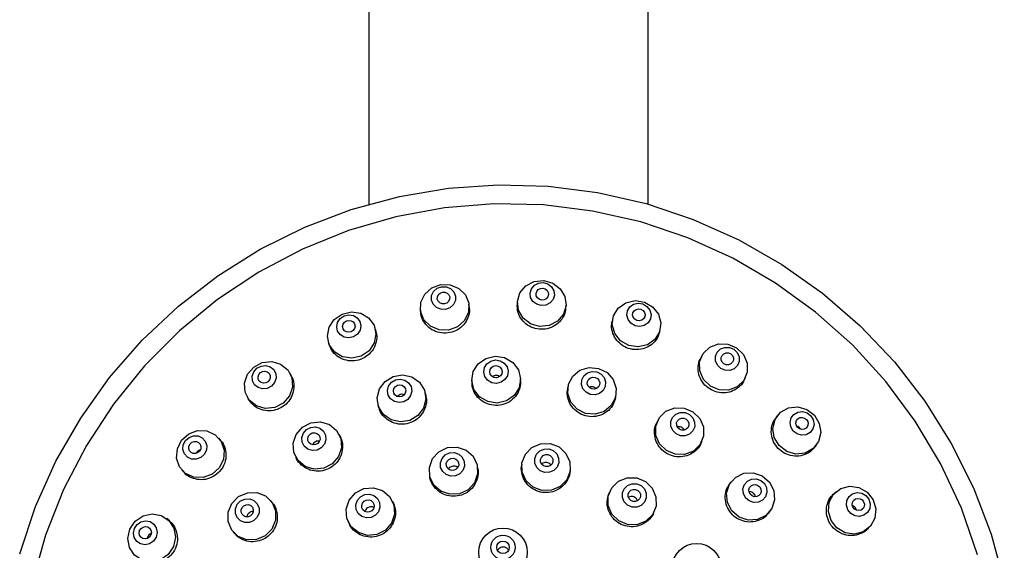
# Model space of a CAD drawing. Units: millimetres. Extents: x 3 to 3296, y 5 to 3295.
# Drawn here: x 1755 to 1826, y 1857 to 1895 of the extents above; entities that cross this region are included whole.
import ezdxf

# ---------------------------------------------------------------- set-up
doc = ezdxf.new("R2010")
doc.units = ezdxf.units.MM

msp = doc.modelspace()

# ---------------------------------------------------------------- linework, layer by layer
at = {"color": 7, "linetype": 'Continuous', "lineweight": 25}
for p, q in [((1780.131, 1931.434), (1780.131, 1882.198)), ((1800.131, 1882.198), (1800.131, 1931.434)), ((1787.321, 1874.86), (1787.3, 1875.032)), ((1790.767, 1875.203), (1790.756, 1875.03)), ((1794.249, 1874.806), (1794.26, 1874.977)), ((1783.827, 1874.598), (1783.848, 1874.429)), ((1797.62, 1874.074), (1797.576, 1873.906)), ((1780.618, 1873.203), (1780.565, 1873.367)), ((1800.966, 1873.033), (1801.008, 1873.195)), ((1777.236, 1872.286), (1777.287, 1872.128)), ((1803.957, 1871.293), (1803.884, 1871.138)), ((1774.556, 1869.95), (1774.474, 1870.098)), ((1787.505, 1869.588), (1787.509, 1869.442)), ((1791.007, 1869.539), (1791.003, 1869.686)), ((1807.047, 1869.64), (1807.117, 1869.787)), ((1784.205, 1868.58), (1784.169, 1868.722)), ((1794.403, 1869.166), (1794.375, 1869.022)), ((1771.412, 1868.402), (1771.49, 1868.262)), ((1797.81, 1868.353), (1797.838, 1868.494)), ((1780.777, 1867.858), (1780.813, 1867.721)), ((1800.8, 1866.658), (1800.742, 1866.525)), ((1809.388, 1867.045), (1809.288, 1866.911)), ((1769.509, 1865.314), (1769.402, 1865.441)), ((1778.065, 1865.593), (1777.999, 1865.721)), ((1803.945, 1865.115), (1804.001, 1865.241)), ((1812.104, 1864.832), (1812.196, 1864.956)), ((1774.885, 1864.124), (1774.947, 1864.003)), ((1766.73, 1863.18), (1766.828, 1863.064)), ((1787.943, 1863.278), (1787.924, 1863.395)), ((1791.087, 1863.57), (1791.074, 1863.452)), ((1794.555, 1863.081), (1794.567, 1863.197)), ((1784.467, 1862.848), (1784.485, 1862.734)), ((1806.082, 1862.328), (1805.998, 1862.217)), ((1797.362, 1861.573), (1797.32, 1861.465)), ((1813.581, 1861.605), (1813.461, 1861.498)), ((1773.174, 1860.891), (1773.085, 1860.995)), ((1781.888, 1860.808), (1781.841, 1860.913)), ((1800.582, 1860.197), (1800.622, 1860.301)), ((1808.8, 1860.12), (1808.878, 1860.224)), ((1765.781, 1859.595), (1765.656, 1859.693)), ((1778.649, 1859.477), (1778.694, 1859.377)), ((1815.808, 1858.901), (1815.918, 1858.999)), ((1770.417, 1858.73), (1770.499, 1858.633))]:
    msp.add_line(p, q, dxfattribs=at)
at = {"color": 7, "linetype": 'Continuous', "lineweight": 25, "flags": 128}
for points in [[(1755.117, 1857.179), (1756.252, 1860.551), (1757.714, 1863.795), (1759.487, 1866.881), (1761.556, 1869.78), (1763.899, 1872.462), (1766.496, 1874.902), (1769.32, 1877.077), (1772.344, 1878.966), (1775.54, 1880.551), (1778.876, 1881.816), (1782.32, 1882.749), (1785.84, 1883.341), (1789.401, 1883.587), (1792.97, 1883.484), (1796.51, 1883.033), (1799.99, 1882.238), (1803.374, 1881.107), (1806.631, 1879.652), (1809.729, 1877.885), (1812.638, 1875.824), (1815.331, 1873.489), (1817.781, 1870.903), (1819.964, 1868.09), (1821.86, 1865.077), (1823.451, 1861.893), (1824.721, 1858.57), (1825.657, 1855.138)], [(1799.617, 1880.919), (1796.16, 1881.703), (1792.641, 1882.135), (1789.097, 1882.209), (1785.563, 1881.926), (1782.075, 1881.288), (1778.671, 1880.302), (1775.384, 1878.978), (1772.248, 1877.33), (1769.296, 1875.374), (1766.558, 1873.13), (1764.062, 1870.622), (1761.833, 1867.876), (1759.894, 1864.918), (1758.266, 1861.781), (1756.965, 1858.496), (1756.004, 1855.096)], [(1823.74, 1857.091), (1822.579, 1860.428), (1821.085, 1863.631), (1819.273, 1866.667), (1817.163, 1869.505), (1814.775, 1872.116), (1812.134, 1874.473), (1809.268, 1876.551), (1806.205, 1878.33), (1802.977, 1879.791), (1799.617, 1880.919)], [(1785.285, 1876.441), (1785.966, 1876.427), (1786.587, 1876.168), (1787.052, 1875.702), (1787.29, 1875.102), (1787.265, 1874.458), (1786.981, 1873.868), (1786.482, 1873.422), (1785.842, 1873.189), (1785.161, 1873.203), (1784.54, 1873.462), (1784.075, 1873.927), (1783.837, 1874.528), (1783.862, 1875.172), (1784.146, 1875.762), (1784.645, 1876.207), (1785.285, 1876.441)], [(1792.659, 1876.733), (1793.315, 1876.55), (1793.849, 1876.146), (1794.18, 1875.58), (1794.257, 1874.94), (1794.069, 1874.323), (1793.644, 1873.822), (1793.046, 1873.515), (1792.368, 1873.447), (1791.712, 1873.629), (1791.178, 1874.034), (1790.847, 1874.599), (1790.77, 1875.239), (1790.958, 1875.857), (1791.384, 1876.357), (1791.981, 1876.665), (1792.659, 1876.733)], [(1792.629, 1876.578), (1792.957, 1876.487), (1793.224, 1876.285), (1793.39, 1876.002), (1793.428, 1875.682), (1793.334, 1875.373), (1793.122, 1875.123), (1792.823, 1874.969), (1792.484, 1874.935), (1792.156, 1875.027), (1791.889, 1875.229), (1791.723, 1875.512), (1791.685, 1875.832), (1791.779, 1876.14), (1791.992, 1876.391), (1792.29, 1876.544), (1792.629, 1876.578)], [(1785.341, 1876.29), (1785.682, 1876.283), (1785.993, 1876.153), (1786.225, 1875.921), (1786.344, 1875.62), (1786.332, 1875.298), (1786.19, 1875.003), (1785.94, 1874.781), (1785.62, 1874.664), (1785.279, 1874.671), (1784.969, 1874.801), (1784.737, 1875.033), (1784.618, 1875.333), (1784.63, 1875.656), (1784.772, 1875.95), (1785.022, 1876.173), (1785.341, 1876.29)], [(1785.409, 1875.895), (1785.585, 1875.892), (1785.744, 1875.825), (1785.864, 1875.705), (1785.925, 1875.551), (1785.918, 1875.385), (1785.845, 1875.233), (1785.717, 1875.119), (1785.553, 1875.059), (1785.377, 1875.062), (1785.218, 1875.129), (1785.098, 1875.249), (1785.037, 1875.403), (1785.043, 1875.569), (1785.116, 1875.72), (1785.245, 1875.835), (1785.409, 1875.895)], [(1792.594, 1876.179), (1792.763, 1876.132), (1792.9, 1876.028), (1792.985, 1875.883), (1793.005, 1875.718), (1792.957, 1875.56), (1792.847, 1875.431), (1792.694, 1875.352), (1792.519, 1875.334), (1792.351, 1875.381), (1792.213, 1875.485), (1792.128, 1875.631), (1792.108, 1875.795), (1792.157, 1875.954), (1792.266, 1876.083), (1792.42, 1876.162), (1792.594, 1876.179)], [(1799.874, 1875.188), (1800.464, 1874.849), (1800.878, 1874.325), (1801.054, 1873.696), (1800.965, 1873.057), (1800.625, 1872.506), (1800.085, 1872.127), (1799.428, 1871.978), (1798.753, 1872.08), (1798.164, 1872.419), (1797.75, 1872.943), (1797.574, 1873.573), (1797.662, 1874.211), (1798.003, 1874.762), (1798.542, 1875.141), (1799.2, 1875.291), (1799.874, 1875.188)], [(1799.76, 1875.052), (1800.055, 1874.883), (1800.262, 1874.62), (1800.35, 1874.306), (1800.306, 1873.987), (1800.136, 1873.711), (1799.866, 1873.522), (1799.537, 1873.447), (1799.2, 1873.498), (1798.905, 1873.667), (1798.698, 1873.93), (1798.61, 1874.244), (1798.654, 1874.563), (1798.824, 1874.839), (1799.094, 1875.028), (1799.423, 1875.103), (1799.76, 1875.052)], [(1778.215, 1874.332), (1778.88, 1874.487), (1779.547, 1874.39), (1780.117, 1874.054), (1780.501, 1873.532), (1780.641, 1872.903), (1780.517, 1872.262), (1780.146, 1871.706), (1779.586, 1871.322), (1778.922, 1871.166), (1778.254, 1871.264), (1777.684, 1871.599), (1777.3, 1872.121), (1777.16, 1872.751), (1777.284, 1873.392), (1777.655, 1873.947), (1778.215, 1874.332)], [(1778.355, 1874.205), (1778.687, 1874.283), (1779.021, 1874.234), (1779.305, 1874.067), (1779.497, 1873.806), (1779.568, 1873.491), (1779.505, 1873.17), (1779.32, 1872.893), (1779.04, 1872.7), (1778.708, 1872.623), (1778.374, 1872.671), (1778.089, 1872.839), (1777.897, 1873.1), (1777.827, 1873.415), (1777.889, 1873.735), (1778.074, 1874.013), (1778.355, 1874.205)], [(1799.624, 1874.675), (1799.776, 1874.587), (1799.882, 1874.453), (1799.927, 1874.291), (1799.905, 1874.127), (1799.817, 1873.985), (1799.678, 1873.887), (1799.509, 1873.849), (1799.336, 1873.875), (1799.184, 1873.963), (1799.078, 1874.097), (1799.032, 1874.259), (1799.055, 1874.423), (1799.143, 1874.565), (1799.282, 1874.662), (1799.451, 1874.701), (1799.624, 1874.675)], [(1778.521, 1873.84), (1778.692, 1873.88), (1778.864, 1873.855), (1779.01, 1873.769), (1779.109, 1873.634), (1779.145, 1873.472), (1779.113, 1873.308), (1779.018, 1873.165), (1778.874, 1873.066), (1778.703, 1873.026), (1778.531, 1873.051), (1778.385, 1873.137), (1778.286, 1873.271), (1778.25, 1873.433), (1778.282, 1873.598), (1778.377, 1873.741), (1778.521, 1873.84)], [(1806.478, 1871.905), (1806.963, 1871.431), (1807.231, 1870.821), (1807.242, 1870.168), (1806.993, 1869.572), (1806.522, 1869.123), (1805.901, 1868.89), (1805.225, 1868.908), (1804.597, 1869.175), (1804.111, 1869.649), (1803.843, 1870.259), (1803.832, 1870.912), (1804.082, 1871.508), (1804.552, 1871.956), (1805.173, 1872.19), (1805.849, 1872.171), (1806.478, 1871.905)], [(1806.286, 1871.807), (1806.529, 1871.57), (1806.663, 1871.265), (1806.668, 1870.939), (1806.544, 1870.641), (1806.308, 1870.416), (1805.998, 1870.3), (1805.66, 1870.309), (1805.346, 1870.442), (1805.103, 1870.679), (1804.969, 1870.984), (1804.964, 1871.31), (1805.088, 1871.608), (1805.323, 1871.833), (1805.634, 1871.949), (1805.972, 1871.94), (1806.286, 1871.807)], [(1806.058, 1871.476), (1806.183, 1871.354), (1806.252, 1871.197), (1806.254, 1871.029), (1806.19, 1870.876), (1806.069, 1870.76), (1805.909, 1870.7), (1805.736, 1870.705), (1805.574, 1870.773), (1805.449, 1870.895), (1805.38, 1871.052), (1805.378, 1871.22), (1805.442, 1871.373), (1805.563, 1871.489), (1805.722, 1871.549), (1805.896, 1871.544), (1806.058, 1871.476)], [(1771.894, 1870.537), (1772.5, 1870.852), (1773.173, 1870.924), (1773.811, 1870.74), (1774.317, 1870.33), (1774.614, 1869.756), (1774.657, 1869.104), (1774.438, 1868.475), (1773.992, 1867.964), (1773.387, 1867.649), (1772.714, 1867.577), (1772.075, 1867.76), (1771.569, 1868.17), (1771.272, 1868.745), (1771.23, 1869.396), (1771.448, 1870.026), (1771.894, 1870.537)], [(1789.186, 1871.313), (1789.86, 1871.212), (1790.442, 1870.871), (1790.843, 1870.342), (1791.003, 1869.706), (1790.896, 1869.06), (1790.539, 1868.501), (1789.986, 1868.115), (1789.322, 1867.961), (1788.648, 1868.062), (1788.066, 1868.403), (1787.664, 1868.932), (1787.505, 1869.568), (1787.612, 1870.214), (1787.969, 1870.773), (1788.522, 1871.159), (1789.186, 1871.313)], [(1789.204, 1871.045), (1789.541, 1870.994), (1789.832, 1870.824), (1790.033, 1870.559), (1790.112, 1870.241), (1790.059, 1869.918), (1789.88, 1869.639), (1789.604, 1869.446), (1789.272, 1869.369), (1788.935, 1869.419), (1788.644, 1869.59), (1788.443, 1869.854), (1788.364, 1870.172), (1788.417, 1870.496), (1788.596, 1870.775), (1788.872, 1870.968), (1789.204, 1871.045)], [(1772.108, 1870.455), (1772.41, 1870.613), (1772.747, 1870.648), (1773.066, 1870.557), (1773.319, 1870.352), (1773.468, 1870.064), (1773.489, 1869.739), (1773.38, 1869.424), (1773.157, 1869.169), (1772.854, 1869.011), (1772.517, 1868.975), (1772.198, 1869.067), (1771.945, 1869.272), (1771.797, 1869.559), (1771.775, 1869.885), (1771.885, 1870.199), (1772.108, 1870.455)], [(1772.362, 1870.143), (1772.518, 1870.224), (1772.691, 1870.242), (1772.855, 1870.195), (1772.985, 1870.089), (1773.062, 1869.942), (1773.073, 1869.774), (1773.017, 1869.612), (1772.902, 1869.481), (1772.746, 1869.4), (1772.573, 1869.382), (1772.409, 1869.429), (1772.279, 1869.534), (1772.203, 1869.682), (1772.192, 1869.849), (1772.248, 1870.011), (1772.362, 1870.143)], [(1789.221, 1870.638), (1789.394, 1870.612), (1789.544, 1870.524), (1789.647, 1870.388), (1789.688, 1870.225), (1789.66, 1870.058), (1789.568, 1869.915), (1789.426, 1869.815), (1789.256, 1869.776), (1789.082, 1869.802), (1788.932, 1869.889), (1788.829, 1870.025), (1788.788, 1870.189), (1788.816, 1870.355), (1788.908, 1870.499), (1789.05, 1870.598), (1789.221, 1870.638)], [(1796.585, 1870.444), (1797.194, 1870.14), (1797.64, 1869.637), (1797.855, 1869.011), (1797.805, 1868.358), (1797.499, 1867.776), (1796.983, 1867.355), (1796.336, 1867.159), (1795.656, 1867.217), (1795.047, 1867.52), (1794.601, 1868.024), (1794.386, 1868.649), (1794.436, 1869.303), (1794.742, 1869.884), (1795.258, 1870.305), (1795.905, 1870.502), (1796.585, 1870.444)], [(1796.462, 1870.192), (1796.766, 1870.04), (1796.989, 1869.789), (1797.096, 1869.476), (1797.071, 1869.149), (1796.918, 1868.858), (1796.66, 1868.648), (1796.337, 1868.55), (1795.997, 1868.579), (1795.692, 1868.731), (1795.469, 1868.982), (1795.362, 1869.295), (1795.387, 1869.622), (1795.54, 1869.912), (1795.798, 1870.123), (1796.122, 1870.221), (1796.462, 1870.192)], [(1781.879, 1869.862), (1782.553, 1869.974), (1783.214, 1869.829), (1783.763, 1869.45), (1784.115, 1868.895), (1784.217, 1868.247), (1784.054, 1867.606), (1783.65, 1867.07), (1783.067, 1866.719), (1782.394, 1866.607), (1781.733, 1866.752), (1781.184, 1867.131), (1780.832, 1867.686), (1780.729, 1868.334), (1780.892, 1868.975), (1781.296, 1869.511), (1781.879, 1869.862)], [(1782.037, 1869.622), (1782.374, 1869.677), (1782.705, 1869.605), (1782.979, 1869.416), (1783.155, 1869.138), (1783.206, 1868.814), (1783.125, 1868.494), (1782.923, 1868.225), (1782.631, 1868.05), (1782.295, 1867.994), (1781.964, 1868.067), (1781.69, 1868.256), (1781.514, 1868.534), (1781.462, 1868.857), (1781.544, 1869.178), (1781.746, 1869.446), (1782.037, 1869.622)], [(1796.349, 1869.8), (1796.505, 1869.722), (1796.62, 1869.593), (1796.675, 1869.432), (1796.662, 1869.264), (1796.584, 1869.114), (1796.451, 1869.006), (1796.285, 1868.956), (1796.11, 1868.971), (1795.953, 1869.049), (1795.838, 1869.178), (1795.783, 1869.339), (1795.796, 1869.507), (1795.875, 1869.656), (1796.007, 1869.765), (1796.174, 1869.815), (1796.349, 1869.8)], [(1782.182, 1869.24), (1782.355, 1869.269), (1782.525, 1869.231), (1782.666, 1869.134), (1782.756, 1868.991), (1782.783, 1868.825), (1782.741, 1868.66), (1782.637, 1868.522), (1782.487, 1868.432), (1782.314, 1868.403), (1782.144, 1868.44), (1782.003, 1868.538), (1781.912, 1868.68), (1781.886, 1868.847), (1781.928, 1869.012), (1782.032, 1869.15), (1782.182, 1869.24)], [(1803.353, 1867.339), (1803.837, 1866.863), (1804.103, 1866.248), (1804.11, 1865.587), (1803.856, 1864.981), (1803.381, 1864.523), (1802.757, 1864.282), (1802.078, 1864.295), (1801.449, 1864.559), (1800.964, 1865.036), (1800.698, 1865.651), (1800.692, 1866.312), (1800.945, 1866.917), (1801.42, 1867.375), (1802.045, 1867.617), (1802.723, 1867.604), (1803.353, 1867.339)], [(1803.099, 1867.147), (1803.342, 1866.909), (1803.474, 1866.601), (1803.478, 1866.271), (1803.351, 1865.968), (1803.114, 1865.739), (1802.801, 1865.619), (1802.462, 1865.625), (1802.147, 1865.757), (1801.905, 1865.995), (1801.772, 1866.303), (1801.769, 1866.633), (1801.896, 1866.936), (1802.133, 1867.165), (1802.445, 1867.286), (1802.785, 1867.279), (1803.099, 1867.147)], [(1812.054, 1867.089), (1812.405, 1866.509), (1812.51, 1865.852), (1812.354, 1865.218), (1811.96, 1864.703), (1811.389, 1864.385), (1810.726, 1864.313), (1810.074, 1864.499), (1809.531, 1864.913), (1809.18, 1865.492), (1809.074, 1866.149), (1809.23, 1866.784), (1809.624, 1867.299), (1810.196, 1867.616), (1810.858, 1867.688), (1811.511, 1867.503), (1812.054, 1867.089)], [(1811.797, 1867.047), (1811.972, 1866.758), (1812.025, 1866.429), (1811.947, 1866.112), (1811.75, 1865.854), (1811.464, 1865.695), (1811.133, 1865.66), (1810.807, 1865.752), (1810.536, 1865.959), (1810.36, 1866.249), (1810.307, 1866.578), (1810.385, 1866.895), (1810.582, 1867.152), (1810.868, 1867.311), (1811.199, 1867.347), (1811.525, 1867.254), (1811.797, 1867.047)], [(1775.38, 1866.233), (1775.987, 1866.546), (1776.663, 1866.612), (1777.305, 1866.421), (1777.816, 1866.002), (1778.118, 1865.419), (1778.165, 1864.759), (1777.949, 1864.125), (1777.504, 1863.612), (1776.898, 1863.299), (1776.222, 1863.232), (1775.579, 1863.423), (1775.068, 1863.843), (1774.766, 1864.426), (1774.72, 1865.085), (1774.935, 1865.72), (1775.38, 1866.233)], [(1802.868, 1866.81), (1802.993, 1866.687), (1803.061, 1866.529), (1803.063, 1866.359), (1802.998, 1866.203), (1802.875, 1866.085), (1802.715, 1866.023), (1802.54, 1866.027), (1802.379, 1866.095), (1802.254, 1866.217), (1802.186, 1866.375), (1802.184, 1866.545), (1802.249, 1866.701), (1802.371, 1866.819), (1802.532, 1866.881), (1802.706, 1866.878), (1802.868, 1866.81)], [(1811.491, 1866.783), (1811.581, 1866.634), (1811.608, 1866.465), (1811.568, 1866.302), (1811.467, 1866.169), (1811.32, 1866.088), (1811.149, 1866.069), (1810.981, 1866.117), (1810.842, 1866.223), (1810.752, 1866.373), (1810.724, 1866.541), (1810.765, 1866.705), (1810.866, 1866.837), (1811.013, 1866.919), (1811.183, 1866.937), (1811.351, 1866.89), (1811.491, 1866.783)], [(1766.719, 1865.295), (1767.227, 1865.751), (1767.864, 1865.987), (1768.531, 1865.968), (1769.127, 1865.697), (1769.562, 1865.214), (1769.769, 1864.594), (1769.716, 1863.931), (1769.413, 1863.326), (1768.904, 1862.87), (1768.268, 1862.634), (1767.601, 1862.653), (1767.005, 1862.924), (1766.57, 1863.407), (1766.363, 1864.027), (1766.415, 1864.69), (1766.719, 1865.295)], [(1775.663, 1866.062), (1775.966, 1866.219), (1776.304, 1866.252), (1776.625, 1866.156), (1776.881, 1865.947), (1777.032, 1865.655), (1777.055, 1865.325), (1776.947, 1865.008), (1776.725, 1864.752), (1776.422, 1864.595), (1776.084, 1864.562), (1775.762, 1864.657), (1775.507, 1864.867), (1775.356, 1865.159), (1775.333, 1865.488), (1775.44, 1865.805), (1775.663, 1866.062)], [(1775.921, 1865.744), (1776.077, 1865.824), (1776.251, 1865.841), (1776.416, 1865.792), (1776.547, 1865.684), (1776.625, 1865.534), (1776.637, 1865.365), (1776.581, 1865.202), (1776.467, 1865.07), (1776.311, 1864.989), (1776.137, 1864.972), (1775.972, 1865.021), (1775.841, 1865.129), (1775.763, 1865.279), (1775.751, 1865.449), (1775.806, 1865.612), (1775.921, 1865.744)], [(1766.993, 1865.275), (1767.247, 1865.503), (1767.565, 1865.621), (1767.899, 1865.611), (1768.197, 1865.476), (1768.414, 1865.234), (1768.518, 1864.924), (1768.492, 1864.593), (1768.34, 1864.29), (1768.086, 1864.062), (1767.768, 1863.944), (1767.434, 1863.954), (1767.136, 1864.089), (1766.919, 1864.331), (1766.815, 1864.641), (1766.841, 1864.972), (1766.993, 1865.275)], [(1767.32, 1865.036), (1767.451, 1865.153), (1767.614, 1865.214), (1767.786, 1865.209), (1767.939, 1865.139), (1768.051, 1865.015), (1768.104, 1864.855), (1768.091, 1864.685), (1768.013, 1864.529), (1767.882, 1864.412), (1767.718, 1864.351), (1767.547, 1864.356), (1767.394, 1864.426), (1767.282, 1864.55), (1767.229, 1864.709), (1767.242, 1864.88), (1767.32, 1865.036)], [(1785.769, 1864.771), (1786.45, 1864.81), (1787.093, 1864.592), (1787.599, 1864.15), (1787.892, 1863.551), (1787.926, 1862.887), (1787.697, 1862.259), (1787.239, 1861.762), (1786.623, 1861.472), (1785.941, 1861.433), (1785.298, 1861.651), (1784.792, 1862.093), (1784.5, 1862.692), (1784.466, 1863.356), (1784.695, 1863.984), (1785.152, 1864.481), (1785.769, 1864.771)], [(1785.911, 1864.399), (1786.252, 1864.418), (1786.573, 1864.309), (1786.826, 1864.088), (1786.972, 1863.789), (1786.989, 1863.457), (1786.875, 1863.143), (1786.646, 1862.894), (1786.338, 1862.749), (1785.997, 1862.73), (1785.676, 1862.839), (1785.422, 1863.06), (1785.276, 1863.359), (1785.259, 1863.691), (1785.374, 1864.005), (1785.603, 1864.254), (1785.911, 1864.399)], [(1793.12, 1865.062), (1793.757, 1864.821), (1794.254, 1864.362), (1794.533, 1863.754), (1794.552, 1863.089), (1794.309, 1862.47), (1793.84, 1861.989), (1793.217, 1861.721), (1792.535, 1861.706), (1791.897, 1861.946), (1791.401, 1862.406), (1791.122, 1863.014), (1791.102, 1863.678), (1791.345, 1864.298), (1791.814, 1864.779), (1792.437, 1865.047), (1793.12, 1865.062)], [(1793.022, 1864.68), (1793.341, 1864.56), (1793.589, 1864.33), (1793.729, 1864.026), (1793.738, 1863.694), (1793.617, 1863.384), (1793.382, 1863.144), (1793.071, 1863.01), (1792.73, 1863.002), (1792.411, 1863.122), (1792.163, 1863.352), (1792.023, 1863.656), (1792.014, 1863.988), (1792.135, 1864.298), (1792.37, 1864.539), (1792.681, 1864.673), (1793.022, 1864.68)], [(1786.014, 1863.998), (1786.19, 1864.008), (1786.355, 1863.952), (1786.485, 1863.839), (1786.56, 1863.685), (1786.569, 1863.514), (1786.51, 1863.352), (1786.393, 1863.225), (1786.234, 1863.15), (1786.059, 1863.14), (1785.893, 1863.196), (1785.763, 1863.31), (1785.688, 1863.464), (1785.679, 1863.634), (1785.738, 1863.796), (1785.856, 1863.924), (1786.014, 1863.998)], [(1792.951, 1864.273), (1793.115, 1864.211), (1793.243, 1864.093), (1793.315, 1863.936), (1793.32, 1863.766), (1793.257, 1863.606), (1793.136, 1863.483), (1792.976, 1863.414), (1792.801, 1863.41), (1792.637, 1863.472), (1792.509, 1863.59), (1792.438, 1863.746), (1792.433, 1863.917), (1792.495, 1864.076), (1792.616, 1864.2), (1792.776, 1864.269), (1792.951, 1864.273)], [(1808.826, 1862.303), (1809.138, 1861.701), (1809.198, 1861.035), (1808.996, 1860.405), (1808.564, 1859.907), (1807.966, 1859.618), (1807.295, 1859.582), (1806.651, 1859.803), (1806.134, 1860.249), (1805.822, 1860.85), (1805.762, 1861.517), (1805.963, 1862.147), (1806.396, 1862.645), (1806.994, 1862.934), (1807.665, 1862.97), (1808.309, 1862.749), (1808.826, 1862.303)], [(1799.953, 1862.349), (1800.437, 1861.871), (1800.701, 1861.251), (1800.705, 1860.583), (1800.448, 1859.969), (1799.969, 1859.502), (1799.342, 1859.253), (1798.661, 1859.261), (1798.031, 1859.524), (1797.547, 1860.002), (1797.283, 1860.622), (1797.28, 1861.29), (1797.537, 1861.905), (1798.015, 1862.371), (1798.643, 1862.62), (1799.323, 1862.612), (1799.953, 1862.349)], [(1808.468, 1862.208), (1808.624, 1861.907), (1808.654, 1861.573), (1808.553, 1861.258), (1808.337, 1861.01), (1808.038, 1860.865), (1807.702, 1860.847), (1807.38, 1860.958), (1807.122, 1861.18), (1806.965, 1861.481), (1806.936, 1861.815), (1807.036, 1862.13), (1807.253, 1862.378), (1807.551, 1862.523), (1807.887, 1862.541), (1808.209, 1862.431), (1808.468, 1862.208)], [(1770.325, 1860.78), (1770.805, 1861.265), (1771.43, 1861.537), (1772.103, 1861.553), (1772.723, 1861.312), (1773.194, 1860.851), (1773.446, 1860.239), (1773.44, 1859.57), (1773.177, 1858.945), (1772.697, 1858.46), (1772.072, 1858.188), (1771.399, 1858.172), (1770.779, 1858.413), (1770.308, 1858.874), (1770.056, 1859.486), (1770.062, 1860.156), (1770.325, 1860.78)], [(1779.172, 1861.527), (1779.78, 1861.839), (1780.458, 1861.9), (1781.104, 1861.702), (1781.619, 1861.275), (1781.925, 1860.683), (1781.975, 1860.017), (1781.762, 1859.378), (1781.317, 1858.863), (1780.71, 1858.551), (1780.032, 1858.49), (1779.386, 1858.688), (1778.871, 1859.115), (1778.565, 1859.707), (1778.515, 1860.373), (1778.728, 1861.012), (1779.172, 1861.527)], [(1799.634, 1862.056), (1799.876, 1861.817), (1800.008, 1861.507), (1800.009, 1861.173), (1799.881, 1860.866), (1799.642, 1860.632), (1799.328, 1860.508), (1798.988, 1860.512), (1798.673, 1860.643), (1798.431, 1860.882), (1798.299, 1861.192), (1798.297, 1861.526), (1798.425, 1861.833), (1798.665, 1862.067), (1798.978, 1862.191), (1799.319, 1862.187), (1799.634, 1862.056)], [(1799.4, 1861.713), (1799.525, 1861.59), (1799.593, 1861.43), (1799.594, 1861.259), (1799.527, 1861.101), (1799.404, 1860.981), (1799.243, 1860.917), (1799.068, 1860.919), (1798.906, 1860.986), (1798.782, 1861.109), (1798.714, 1861.269), (1798.713, 1861.44), (1798.779, 1861.598), (1798.902, 1861.718), (1799.063, 1861.782), (1799.238, 1861.78), (1799.4, 1861.713)], [(1808.141, 1861.958), (1808.221, 1861.803), (1808.236, 1861.632), (1808.185, 1861.47), (1808.073, 1861.342), (1807.92, 1861.268), (1807.747, 1861.258), (1807.582, 1861.315), (1807.449, 1861.43), (1807.368, 1861.585), (1807.353, 1861.756), (1807.405, 1861.918), (1807.516, 1862.046), (1807.67, 1862.12), (1807.842, 1862.13), (1808.008, 1862.073), (1808.141, 1861.958)], [(1816.252, 1861.042), (1816.447, 1860.394), (1816.383, 1859.732), (1816.07, 1859.157), (1815.557, 1858.755), (1814.92, 1858.59), (1814.257, 1858.685), (1813.67, 1859.026), (1813.246, 1859.562), (1813.052, 1860.21), (1813.116, 1860.873), (1813.428, 1861.448), (1813.942, 1861.849), (1814.579, 1862.014), (1815.241, 1861.919), (1815.829, 1861.578), (1816.252, 1861.042)], [(1815.946, 1861.072), (1816.044, 1860.748), (1816.012, 1860.417), (1815.855, 1860.129), (1815.598, 1859.928), (1815.28, 1859.846), (1814.949, 1859.893), (1814.655, 1860.064), (1814.443, 1860.332), (1814.346, 1860.656), (1814.378, 1860.987), (1814.534, 1861.275), (1814.791, 1861.475), (1815.109, 1861.558), (1815.441, 1861.51), (1815.735, 1861.34), (1815.946, 1861.072)], [(1770.705, 1860.714), (1770.945, 1860.956), (1771.257, 1861.092), (1771.594, 1861.1), (1771.903, 1860.98), (1772.139, 1860.749), (1772.265, 1860.443), (1772.262, 1860.109), (1772.131, 1859.796), (1771.89, 1859.554), (1771.578, 1859.418), (1771.242, 1859.41), (1770.932, 1859.53), (1770.696, 1859.761), (1770.57, 1860.067), (1770.573, 1860.402), (1770.705, 1860.714)], [(1779.529, 1861.26), (1779.833, 1861.416), (1780.172, 1861.447), (1780.495, 1861.348), (1780.752, 1861.134), (1780.905, 1860.838), (1780.93, 1860.505), (1780.824, 1860.186), (1780.601, 1859.928), (1780.298, 1859.772), (1779.959, 1859.742), (1779.636, 1859.841), (1779.378, 1860.054), (1779.225, 1860.35), (1779.2, 1860.684), (1779.307, 1861.003), (1779.529, 1861.26)], [(1779.789, 1860.937), (1779.946, 1861.017), (1780.12, 1861.033), (1780.286, 1860.982), (1780.418, 1860.872), (1780.497, 1860.72), (1780.51, 1860.549), (1780.455, 1860.384), (1780.341, 1860.252), (1780.185, 1860.172), (1780.01, 1860.156), (1779.844, 1860.207), (1779.712, 1860.317), (1779.633, 1860.469), (1779.62, 1860.64), (1779.675, 1860.805), (1779.789, 1860.937)], [(1815.581, 1860.892), (1815.631, 1860.725), (1815.615, 1860.555), (1815.535, 1860.407), (1815.402, 1860.304), (1815.239, 1860.261), (1815.068, 1860.286), (1814.917, 1860.374), (1814.808, 1860.511), (1814.758, 1860.678), (1814.775, 1860.848), (1814.855, 1860.996), (1814.987, 1861.099), (1815.151, 1861.142), (1815.321, 1861.118), (1815.472, 1861.03), (1815.581, 1860.892)], [(1771.051, 1860.491), (1771.174, 1860.616), (1771.335, 1860.686), (1771.508, 1860.69), (1771.667, 1860.628), (1771.789, 1860.509), (1771.853, 1860.352), (1771.852, 1860.18), (1771.784, 1860.019), (1771.661, 1859.894), (1771.5, 1859.825), (1771.327, 1859.82), (1771.168, 1859.882), (1771.046, 1860.001), (1770.982, 1860.158), (1770.983, 1860.33), (1771.051, 1860.491)], [(1763.015, 1858.936), (1763.394, 1859.504), (1763.954, 1859.89), (1764.608, 1860.038), (1765.256, 1859.923), (1765.802, 1859.564), (1766.16, 1859.015), (1766.277, 1858.36), (1766.135, 1857.698), (1765.755, 1857.131), (1765.196, 1856.744), (1764.542, 1856.597), (1763.893, 1856.712), (1763.348, 1857.071), (1762.99, 1857.62), (1762.873, 1858.275), (1763.015, 1858.936)], [(1763.332, 1858.991), (1763.522, 1859.274), (1763.802, 1859.468), (1764.129, 1859.541), (1764.453, 1859.484), (1764.726, 1859.304), (1764.905, 1859.03), (1764.963, 1858.702), (1764.892, 1858.371), (1764.703, 1858.088), (1764.423, 1857.894), (1764.096, 1857.821), (1763.771, 1857.878), (1763.499, 1858.058), (1763.32, 1858.332), (1763.261, 1858.66), (1763.332, 1858.991)], [(1763.711, 1858.84), (1763.809, 1858.986), (1763.953, 1859.085), (1764.121, 1859.123), (1764.288, 1859.094), (1764.428, 1859.002), (1764.52, 1858.86), (1764.55, 1858.692), (1764.514, 1858.522), (1764.416, 1858.376), (1764.272, 1858.276), (1764.104, 1858.239), (1763.937, 1858.268), (1763.797, 1858.36), (1763.705, 1858.502), (1763.675, 1858.67), (1763.711, 1858.84)]]:
    msp.add_lwpolyline(points, dxfattribs=at)
at = {"color": 7, "linetype": 'Continuous', "lineweight": 25}
for centre, radius in [((1789.744, 1857.279), 1.74), ((1789.74, 1857.635), 0.87), ((1789.742, 1857.639), 0.448), ((1803.616, 1856.178), 1.739)]:
    msp.add_circle(centre, radius, dxfattribs=at)
for points, knots in [([(1794.224, 1874.808), (1794.222, 1874.711), (1794.217, 1874.424), (1793.995, 1873.983), (1793.598, 1873.56), (1793.067, 1873.291), (1792.476, 1873.206), (1791.888, 1873.313), (1791.368, 1873.601), (1790.981, 1874.037), (1790.759, 1874.538), (1790.768, 1874.879), (1790.772, 1875.031)], [0, 0, 0, 0, 0.055072, 0.16267, 0.270227, 0.377664, 0.484955, 0.592137, 0.699295, 0.806526, 0.913893, 1, 1, 1, 1]), ([(1787.308, 1874.857), (1787.316, 1874.826), (1787.373, 1874.612), (1787.289, 1874.19), (1787.045, 1873.671), (1786.619, 1873.258), (1786.081, 1873.003), (1785.486, 1872.933), (1784.904, 1873.055), (1784.394, 1873.356), (1784.036, 1873.803), (1783.855, 1874.187), (1783.86, 1874.403), (1783.86, 1874.429)], [0, 0, 0, 0, 0.01826, 0.125883, 0.233483, 0.340973, 0.448315, 0.55554, 0.662727, 0.769973, 0.877349, 0.984869, 1, 1, 1, 1]), ([(1800.954, 1873.037), (1800.905, 1872.883), (1800.798, 1872.549), (1800.418, 1872.139), (1799.907, 1871.853), (1799.319, 1871.752), (1798.728, 1871.843), (1798.198, 1872.118), (1797.787, 1872.545), (1797.553, 1873.073), (1797.487, 1873.553), (1797.573, 1873.816), (1797.6, 1873.9)], [0, 0, 0, 0, 0.0912935, 0.1988948, 0.3064419, 0.4138613, 0.5211357, 0.6283115, 0.7354784, 0.8427294, 0.9501211, 1, 1, 1, 1]), ([(1780.603, 1873.199), (1780.644, 1873.054), (1780.737, 1872.725), (1780.646, 1872.185), (1780.378, 1871.666), (1779.944, 1871.258), (1779.4, 1871.01), (1778.807, 1870.948), (1778.227, 1871.079), (1777.738, 1871.391), (1777.413, 1871.764), (1777.337, 1872.042), (1777.311, 1872.136)], [0, 0, 0, 0, 0.0856508, 0.1932077, 0.3006905, 0.4080284, 0.5152384, 0.6223935, 0.7295907, 0.8369083, 0.9443722, 1, 1, 1, 1]), ([(1807.029, 1869.647), (1807.012, 1869.6), (1806.935, 1869.373), (1806.617, 1869.055), (1806.118, 1868.763), (1805.531, 1868.661), (1804.942, 1868.753), (1804.41, 1869.029), (1803.999, 1869.458), (1803.748, 1869.994), (1803.71, 1870.563), (1803.769, 1870.967), (1803.882, 1871.129), (1803.887, 1871.136)], [0, 0, 0, 0, 0.02856, 0.136159, 0.243779, 0.351324, 0.458731, 0.565999, 0.673186, 0.780388, 0.887691, 0.99514, 1, 1, 1, 1]), ([(1774.548, 1869.946), (1774.586, 1869.879), (1774.715, 1869.647), (1774.791, 1869.184), (1774.704, 1868.609), (1774.424, 1868.087), (1773.986, 1867.681), (1773.441, 1867.436), (1772.848, 1867.378), (1772.278, 1867.516), (1771.792, 1867.816), (1771.592, 1868.121), (1771.496, 1868.267)], [0, 0, 0, 0, 0.043326, 0.150784, 0.258245, 0.365603, 0.472825, 0.579973, 0.687142, 0.794419, 0.901842, 1, 1, 1, 1]), ([(1790.992, 1869.54), (1790.99, 1869.386), (1790.985, 1869.039), (1790.744, 1868.54), (1790.339, 1868.115), (1789.807, 1867.845), (1789.215, 1867.76), (1788.628, 1867.871), (1788.109, 1868.163), (1787.73, 1868.606), (1787.526, 1869.058), (1787.532, 1869.346), (1787.534, 1869.443)], [0, 0, 0, 0, 0.086748, 0.194263, 0.301729, 0.409107, 0.516397, 0.623637, 0.730886, 0.838202, 0.94561, 1, 1, 1, 1]), ([(1789.484, 1869.872), (1789.438, 1869.892), (1789.345, 1869.933), (1789.192, 1869.932), (1789.072, 1869.902), (1789.018, 1869.858), (1789.004, 1869.847)], [0, 0, 0, 0, 0.296751, 0.593507, 0.890181, 1, 1, 1, 1]), ([(1797.799, 1868.357), (1797.758, 1868.198), (1797.67, 1867.853), (1797.313, 1867.417), (1796.819, 1867.097), (1796.238, 1866.959), (1795.642, 1867.015), (1795.098, 1867.26), (1794.663, 1867.666), (1794.399, 1868.184), (1794.307, 1868.663), (1794.377, 1868.932), (1794.399, 1869.017)], [0, 0, 0, 0, 0.091895, 0.199416, 0.306902, 0.414306, 0.521618, 0.628868, 0.736113, 0.843413, 0.950802, 1, 1, 1, 1]), ([(1796.409, 1868.991), (1796.399, 1869.003), (1796.358, 1869.054), (1796.248, 1869.107), (1796.1, 1869.135), (1795.981, 1869.125), (1795.926, 1869.095), (1795.914, 1869.088)], [0, 0, 0, 0, 0.087877, 0.366941, 0.645876, 0.924769, 1, 1, 1, 1]), ([(1784.181, 1868.575), (1784.211, 1868.473), (1784.295, 1868.188), (1784.214, 1867.689), (1783.961, 1867.163), (1783.536, 1866.746), (1782.997, 1866.488), (1782.403, 1866.417), (1781.819, 1866.542), (1781.32, 1866.849), (1780.962, 1867.261), (1780.87, 1867.586), (1780.83, 1867.727)], [0, 0, 0, 0, 0.059233, 0.166733, 0.274195, 0.381568, 0.488854, 0.59609, 0.703339, 0.810654, 0.918063, 1, 1, 1, 1]), ([(1782.663, 1868.56), (1782.638, 1868.569), (1782.566, 1868.598), (1782.432, 1868.592), (1782.291, 1868.54), (1782.2, 1868.482), (1782.172, 1868.439), (1782.172, 1868.438)], [0, 0, 0, 0, 0.151935, 0.431682, 0.711217, 0.990658, 1, 1, 1, 1]), ([(1803.929, 1865.121), (1803.916, 1865.079), (1803.848, 1864.854), (1803.544, 1864.526), (1803.057, 1864.21), (1802.474, 1864.081), (1801.881, 1864.147), (1801.339, 1864.403), (1800.912, 1864.817), (1800.641, 1865.346), (1800.58, 1865.919), (1800.628, 1866.335), (1800.74, 1866.508), (1800.748, 1866.521)], [0, 0, 0, 0, 0.0246543, 0.1321796, 0.2397251, 0.3472295, 0.4546491, 0.5619778, 0.6692493, 0.7765223, 0.8838548, 0.9912787, 1, 1, 1, 1]), ([(1812.086, 1864.846), (1812.012, 1864.745), (1811.825, 1864.491), (1811.364, 1864.243), (1810.79, 1864.129), (1810.199, 1864.217), (1809.666, 1864.49), (1809.251, 1864.919), (1808.996, 1865.456), (1808.939, 1866.034), (1809.042, 1866.546), (1809.232, 1866.798), (1809.307, 1866.899)], [0, 0, 0, 0, 0.070458, 0.17804, 0.285621, 0.393109, 0.500455, 0.607668, 0.71482, 0.822007, 0.92931, 1, 1, 1, 1]), ([(1802.57, 1866.198), (1802.524, 1866.219), (1802.433, 1866.261), (1802.312, 1866.271), (1802.25, 1866.251), (1802.236, 1866.246)], [0, 0, 0, 0, 0.435158, 0.870309, 1, 1, 1, 1]), ([(1802.732, 1866.033), (1802.706, 1866.072), (1802.663, 1866.138), (1802.597, 1866.181), (1802.57, 1866.198)], [0, 0, 0, 0, 0.597502, 1, 1, 1, 1]), ([(1810.939, 1866.235), (1810.895, 1866.264), (1810.85, 1866.293), (1810.798, 1866.298), (1810.796, 1866.298)], [0, 0, 0, 0, 0.960727, 1, 1, 1, 1]), ([(1811.072, 1866.091), (1811.054, 1866.121), (1811.019, 1866.177), (1810.965, 1866.217), (1810.939, 1866.235)], [0, 0, 0, 0, 0.525194, 1, 1, 1, 1]), ([(1769.491, 1865.299), (1769.543, 1865.248), (1769.68, 1865.114), (1769.751, 1864.934), (1769.796, 1864.822)], [0, 0, 0, 0, 0.3738874, 1, 1, 1, 1]), ([(1778.057, 1865.589), (1778.082, 1865.544), (1778.201, 1865.334), (1778.276, 1864.893), (1778.202, 1864.314), (1777.93, 1863.786), (1777.5, 1863.373), (1776.957, 1863.12), (1776.365, 1863.057), (1775.783, 1863.188), (1775.303, 1863.508), (1775.015, 1863.805), (1774.954, 1863.996), (1774.951, 1864.005)], [0, 0, 0, 0, 0.028549, 0.135996, 0.243445, 0.35083, 0.458126, 0.565373, 0.672631, 0.779955, 0.887372, 0.994867, 1, 1, 1, 1]), ([(1776.589, 1865.231), (1776.546, 1865.236), (1776.454, 1865.247), (1776.312, 1865.203), (1776.19, 1865.116), (1776.117, 1865.033), (1776.102, 1864.982), (1776.1, 1864.977)], [0, 0, 0, 0, 0.214546, 0.469275, 0.723802, 0.978227, 1, 1, 1, 1]), ([(1769.796, 1864.822), (1769.843, 1864.636), (1769.939, 1864.264), (1769.834, 1863.678), (1769.555, 1863.155), (1769.116, 1862.748), (1768.572, 1862.503), (1767.979, 1862.446), (1767.419, 1862.594), (1767.02, 1862.821), (1766.879, 1863.027), (1766.845, 1863.076)], [0, 0, 0, 0, 0.120353, 0.24071, 0.360951, 0.481089, 0.601225, 0.721463, 0.84186, 0.962406, 1, 1, 1, 1]), ([(1768.052, 1864.607), (1768.029, 1864.601), (1767.956, 1864.584), (1767.857, 1864.503), (1767.784, 1864.424), (1767.769, 1864.374), (1767.768, 1864.371)], [0, 0, 0, 0, 0.189833, 0.58526, 0.980235, 1, 1, 1, 1]), ([(1793.177, 1863.526), (1793.167, 1863.539), (1793.129, 1863.593), (1793.032, 1863.663), (1792.887, 1863.713), (1792.734, 1863.711), (1792.602, 1863.67), (1792.54, 1863.614), (1792.515, 1863.592)], [0, 0, 0, 0, 0.065725, 0.266084, 0.466445, 0.666766, 0.867087, 1, 1, 1, 1]), ([(1787.93, 1863.274), (1787.939, 1863.246), (1788.004, 1863.033), (1787.936, 1862.603), (1787.714, 1862.065), (1787.306, 1861.629), (1786.779, 1861.35), (1786.187, 1861.257), (1785.6, 1861.361), (1785.077, 1861.65), (1784.7, 1862.093), (1784.503, 1862.482), (1784.499, 1862.704), (1784.498, 1862.734)], [0, 0, 0, 0, 0.01665, 0.124129, 0.231597, 0.339026, 0.446406, 0.553749, 0.661084, 0.768443, 0.875847, 0.983298, 1, 1, 1, 1]), ([(1786.503, 1863.345), (1786.487, 1863.357), (1786.434, 1863.402), (1786.318, 1863.446), (1786.164, 1863.455), (1786.017, 1863.412), (1785.902, 1863.338), (1785.857, 1863.268), (1785.839, 1863.24)], [0, 0, 0, 0, 0.079741, 0.277436, 0.475135, 0.67278, 0.870398, 1, 1, 1, 1]), ([(1794.536, 1863.082), (1794.536, 1863.032), (1794.538, 1862.79), (1794.344, 1862.379), (1793.972, 1861.93), (1793.453, 1861.632), (1792.867, 1861.519), (1792.274, 1861.603), (1791.743, 1861.874), (1791.328, 1862.303), (1791.101, 1862.836), (1791.023, 1863.246), (1791.077, 1863.441), (1791.079, 1863.451)], [0, 0, 0, 0, 0.027572, 0.135045, 0.242517, 0.349958, 0.457351, 0.5647, 0.672029, 0.779372, 0.886753, 0.994183, 1, 1, 1, 1]), ([(1808.781, 1860.135), (1808.716, 1860.044), (1808.54, 1859.796), (1808.092, 1859.545), (1807.519, 1859.416), (1806.925, 1859.49), (1806.387, 1859.753), (1805.964, 1860.175), (1805.701, 1860.709), (1805.634, 1861.292), (1805.736, 1861.823), (1805.932, 1862.092), (1806.014, 1862.206)], [0, 0, 0, 0, 0.0625204, 0.1700182, 0.2775306, 0.3849967, 0.4923758, 0.5996655, 0.7069027, 0.8141472, 0.9214555, 1, 1, 1, 1]), ([(1807.636, 1861.542), (1807.591, 1861.566), (1807.504, 1861.611), (1807.408, 1861.61), (1807.363, 1861.61)], [0, 0, 0, 0, 0.52739, 1, 1, 1, 1]), ([(1773.157, 1860.875), (1773.205, 1860.83), (1773.34, 1860.7), (1773.412, 1860.526), (1773.458, 1860.413)], [0, 0, 0, 0, 0.352788, 1, 1, 1, 1]), ([(1800.56, 1860.204), (1800.541, 1860.138), (1800.468, 1859.887), (1800.153, 1859.533), (1799.662, 1859.213), (1799.079, 1859.08), (1798.485, 1859.143), (1797.942, 1859.397), (1797.513, 1859.812), (1797.25, 1860.341), (1797.164, 1860.922), (1797.271, 1861.286), (1797.324, 1861.464)], [0, 0, 0, 0, 0.03822, 0.145674, 0.253138, 0.360581, 0.467979, 0.57533, 0.682651, 0.789973, 0.897326, 1, 1, 1, 1]), ([(1799.303, 1861.105), (1799.267, 1861.142), (1799.196, 1861.214), (1799.052, 1861.272), (1798.901, 1861.279), (1798.789, 1861.258), (1798.743, 1861.225), (1798.736, 1861.22)], [0, 0, 0, 0, 0.240553, 0.481107, 0.721665, 0.962295, 1, 1, 1, 1]), ([(1799.372, 1860.965), (1799.367, 1860.986), (1799.354, 1861.038), (1799.322, 1861.08), (1799.303, 1861.105)], [0, 0, 0, 0, 0.4063041, 1, 1, 1, 1]), ([(1807.83, 1861.263), (1807.822, 1861.297), (1807.801, 1861.379), (1807.727, 1861.475), (1807.661, 1861.523), (1807.636, 1861.542)], [0, 0, 0, 0, 0.298874, 0.730432, 1, 1, 1, 1]), ([(1815.807, 1858.902), (1815.805, 1858.9), (1815.686, 1858.749), (1815.317, 1858.575), (1814.757, 1858.442), (1814.166, 1858.523), (1813.632, 1858.789), (1813.211, 1859.216), (1812.951, 1859.752), (1812.878, 1860.34), (1813.012, 1860.902), (1813.228, 1861.304), (1813.428, 1861.448), (1813.474, 1861.481)], [0, 0, 0, 0, 0.001622, 0.109164, 0.21678, 0.324375, 0.431863, 0.539204, 0.646424, 0.753602, 0.860833, 0.968192, 1, 1, 1, 1]), ([(1773.458, 1860.413), (1773.51, 1860.226), (1773.613, 1859.853), (1773.519, 1859.263), (1773.248, 1858.735), (1772.815, 1858.321), (1772.273, 1858.07), (1771.679, 1858.007), (1771.113, 1858.151), (1770.704, 1858.381), (1770.555, 1858.592), (1770.517, 1858.647)], [0, 0, 0, 0, 0.119846, 0.239695, 0.359472, 0.479192, 0.598921, 0.718721, 0.838625, 0.958618, 1, 1, 1, 1]), ([(1771.849, 1860.202), (1771.813, 1860.202), (1771.727, 1860.202), (1771.599, 1860.144), (1771.485, 1860.043), (1771.414, 1859.929), (1771.404, 1859.851), (1771.4, 1859.822)], [0, 0, 0, 0, 0.165293, 0.398769, 0.632041, 0.865157, 1, 1, 1, 1]), ([(1781.891, 1860.802), (1781.952, 1860.617), (1782.074, 1860.248), (1782.007, 1859.656), (1781.759, 1859.119), (1781.343, 1858.69), (1780.809, 1858.419), (1780.217, 1858.338), (1779.631, 1858.452), (1779.131, 1858.757), (1778.81, 1859.091), (1778.732, 1859.33), (1778.713, 1859.385)], [0, 0, 0, 0, 0.107578, 0.215158, 0.322705, 0.430204, 0.537674, 0.645147, 0.752651, 0.860204, 0.967801, 1, 1, 1, 1]), ([(1780.491, 1860.488), (1780.458, 1860.503), (1780.38, 1860.54), (1780.239, 1860.542), (1780.092, 1860.5), (1779.968, 1860.41), (1779.887, 1860.306), (1779.869, 1860.232), (1779.863, 1860.206)], [0, 0, 0, 0, 0.137274, 0.327793, 0.518227, 0.708583, 0.8989, 1, 1, 1, 1]), ([(1815.062, 1860.291), (1815.059, 1860.311), (1815.047, 1860.381), (1814.976, 1860.484), (1814.881, 1860.576), (1814.806, 1860.601), (1814.779, 1860.61)], [0, 0, 0, 0, 0.139263, 0.475301, 0.811269, 1, 1, 1, 1]), ([(1765.78, 1859.594), (1765.919, 1859.464), (1766.146, 1859.252), (1766.268, 1858.966), (1766.315, 1858.855)], [0, 0, 0, 0, 0.610125, 1, 1, 1, 1]), ([(1766.315, 1858.855), (1766.362, 1858.667), (1766.457, 1858.292), (1766.352, 1857.702), (1766.073, 1857.177), (1765.636, 1856.768), (1765.093, 1856.522), (1764.508, 1856.473), (1763.985, 1856.587), (1763.726, 1856.787), (1763.618, 1856.87)], [0, 0, 0, 0, 0.129695, 0.259395, 0.389001, 0.518576, 0.648236, 0.77806, 0.908054, 1, 1, 1, 1]), ([(1764.54, 1858.634), (1764.502, 1858.617), (1764.418, 1858.58), (1764.323, 1858.471), (1764.264, 1858.362), (1764.26, 1858.294), (1764.259, 1858.275)], [0, 0, 0, 0, 0.256054, 0.569837, 0.883239, 1, 1, 1, 1]), ([(1790.135, 1857.439), (1790.13, 1857.449), (1790.1, 1857.504), (1790.013, 1857.581), (1789.875, 1857.646), (1789.721, 1857.661), (1789.572, 1857.625), (1789.443, 1857.546), (1789.388, 1857.465), (1789.362, 1857.426)], [0, 0, 0, 0, 0.0395065, 0.2013566, 0.3632075, 0.5250398, 0.6868563, 0.8486738, 1, 1, 1, 1])]:
    msp.add_open_spline(points, degree=3, knots=knots, dxfattribs=at)

doc.saveas('drawing.dxf')
